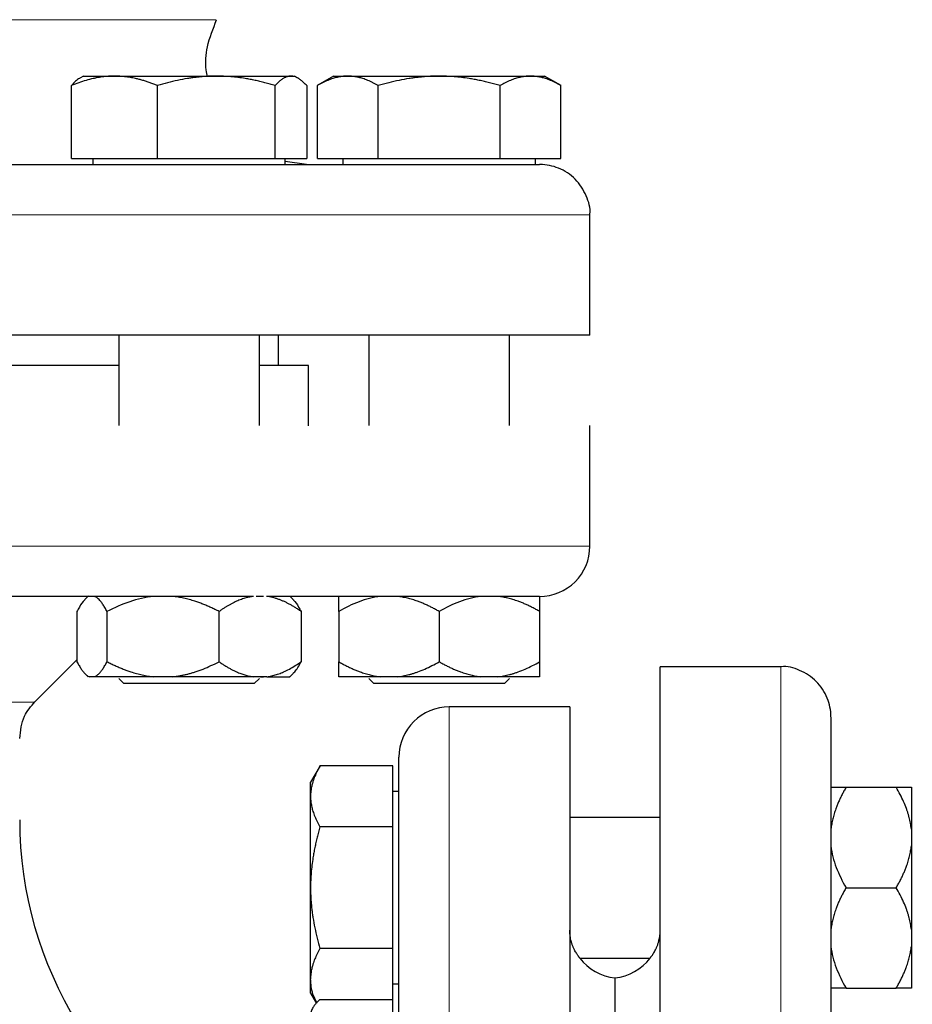
# Model space of a CAD drawing. Units: millimetres. Extents: x 0 to 420, y 0 to 297.
# Drawn here: x 99 to 105, y 212 to 219 of the extents above; entities that cross this region are included whole.
import ezdxf

# ---------------------------------------------------------------- set-up
doc = ezdxf.new("R2010")
doc.units = ezdxf.units.MM
doc.styles.add('SLDTEXTSTYLE0', font='TXT', dxfattribs={"width": 0.605})
doc.dimstyles.new('SLDDIMSTYLE0', dxfattribs={"dimtxt": 3.5, "dimasz": 3.5, "dimexe": 0, "dimexo": 0.0625, "dimgap": 0.875, "dimtad": 1, "dimlfac": 15, "dimrnd": 1e-09, "dimzin": 12, "dimdsep": 46, "dimtxsty": 'SLDTEXTSTYLE0', "dimsah": 1, "dimcen": 0.09, "dimadec": 0, "dimazin": 3, "dimtfac": 1, "dimtdec": 3, "dimtofl": 0, "dimtmove": 0, "dimatfit": 3, "dimfxl": 0, "dimfrac": 2, "dimtolj": 1, "dimtzin": 12, "dimarcsym": 0})

# ---------------------------------------------------------------- blocks, each defined once
blk = doc.blocks.new('_D_5')
at = {"color": 7, "linetype": 'Continuous', "lineweight": 0}
for p, q in [((90.7405, 274.3598), (63.0435, 274.3598)), ((64.0435, 274.3598), (64.0435, 180.4264)), ((120.5705, 180.4264), (63.0435, 180.4264))]:
    blk.add_line(p, q, dxfattribs=at)
at = {"color": 7, "linetype": 'Continuous', "lineweight": 18}
for points in [[(64.0435, 274.3598), (63.505, 270.8598), (64.5819, 270.8598)], [(64.0435, 180.4264), (64.5819, 183.9264), (63.505, 183.9264)]]:
    blk.add_solid(points, dxfattribs=at)
at = {"color": 7, "linetype": 'Continuous', "lineweight": 18, "insert": (59.5317, 222.0459), "char_height": 3.5, "attachment_point": 1, "rotation": 90, "style": 'SLDTEXTSTYLE0'}
blk.add_mtext('1409', dxfattribs=at)
blk = doc.blocks.new('_D_6')
at = {"color": 7, "linetype": 'Continuous', "lineweight": 0}
for p, q in [((79.5458, 237.9134), (79.5458, 151.8665)), ((183.0125, 185.6598), (183.0125, 151.8665)), ((79.5458, 152.8665), (183.0125, 152.8665))]:
    blk.add_line(p, q, dxfattribs=at)
at = {"color": 7, "linetype": 'Continuous', "lineweight": 18}
for points in [[(79.5458, 152.8665), (83.0458, 152.3281), (83.0458, 153.405)], [(183.0125, 152.8665), (179.5125, 153.405), (179.5125, 152.3281)]]:
    blk.add_solid(points, dxfattribs=at)
at = {"color": 7, "linetype": 'Continuous', "lineweight": 18, "insert": (125.9319, 157.3783), "char_height": 3.5, "attachment_point": 1, "style": 'SLDTEXTSTYLE0'}
blk.add_mtext('1552', dxfattribs=at)

msp = doc.modelspace()

# ---------------------------------------------------------------- linework, layer by layer
at = {"color": 8, "linetype": 'Continuous', "lineweight": 18}
for p, q in [((100.20017, 218.58675), (91.82479, 218.58675)), ((102.67921, 217.29311), (89.34575, 217.29311)), ((102.67921, 215.09311), (89.34575, 215.09311)), ((103.94581, 214.29311), (103.94581, 200.95977)), ((98.99344, 214.05746), (92.63152, 214.05746)), ((101.74581, 214.02644), (101.74581, 201.22644))]:
    msp.add_line(p, q, dxfattribs=at)
at = {"color": 7, "linetype": 'Continuous', "lineweight": 25}
for p, q in [((99.31942, 218.21311), (99.29437, 218.19864)), ((99.31942, 218.21311), (99.52444, 218.21311)), ((99.52444, 218.21311), (100.20059, 218.21311)), ((100.20059, 218.21311), (100.69557, 218.21311)), ((100.69557, 218.21311), (100.71942, 218.21311)), ((100.74447, 218.19864), (100.71942, 218.21311)), ((100.97915, 218.21311), (100.87036, 218.1503)), ((100.97915, 218.21311), (101.07293, 218.21311)), ((101.07293, 218.21311), (101.67915, 218.21311)), ((101.67915, 218.21311), (102.28536, 218.21311)), ((102.28536, 218.21311), (102.37915, 218.21311)), ((102.48794, 218.1503), (102.37915, 218.21311)), ((99.23867, 217.66644), (99.23867, 218.15058)), ((99.81022, 217.66644), (99.81022, 218.15058)), ((100.59097, 217.66644), (100.59097, 218.15058)), ((100.80017, 218.15058), (100.80017, 217.66644)), ((100.87086, 217.66644), (100.87086, 218.15058)), ((101.275, 217.66644), (101.275, 218.15058)), ((102.08329, 217.66644), (102.08329, 218.15058)), ((102.48744, 217.66644), (102.48744, 218.15058)), ((99.23867, 217.66644), (99.81022, 217.66644)), ((99.38108, 217.66644), (99.38108, 217.62611)), ((99.81022, 217.66644), (100.59097, 217.66644)), ((100.59097, 217.66644), (100.80017, 217.66644)), ((100.65775, 217.62611), (100.65775, 217.66644)), ((100.79868, 217.62644), (100.65775, 217.6466)), ((100.87086, 217.66644), (101.275, 217.66644)), ((101.04081, 217.66644), (101.04081, 217.62611)), ((101.275, 217.66644), (102.08329, 217.66644)), ((102.08329, 217.66644), (102.48744, 217.66644)), ((102.31748, 217.62611), (102.31748, 217.66644)), ((102.67921, 216.49311), (102.67921, 217.29311)), ((102.67921, 216.49311), (89.34575, 216.49311)), ((99.55275, 216.49311), (99.55275, 215.89311)), ((100.48608, 215.89311), (100.48608, 216.49311)), ((100.61255, 216.29311), (100.61255, 216.49311)), ((101.21248, 216.49311), (101.21248, 215.89311)), ((102.14581, 215.89311), (102.14581, 216.49311)), ((100.81248, 215.89277), (100.81248, 216.29344)), ((102.67921, 215.09311), (102.67921, 215.89344)), ((99.35275, 214.76291), (99.32859, 214.73875)), ((100.71024, 214.73875), (100.68782, 214.76117)), ((100.71122, 214.73777), (100.71024, 214.73875)), ((99.27585, 214.65977), (99.27585, 214.32644)), ((99.47509, 214.65977), (99.47509, 214.32644)), ((100.21866, 214.32644), (100.21866, 214.65977)), ((100.76299, 214.65977), (100.76299, 214.32644)), ((101.01248, 214.65977), (101.01248, 214.32644)), ((101.67915, 214.65977), (101.67915, 214.32644)), ((102.34581, 214.65977), (102.34581, 214.32644)), ((98.99344, 214.05746), (99.27585, 214.33987)), ((103.94581, 214.29311), (103.14548, 214.29311)), ((99.32756, 214.24849), (99.35012, 214.22594)), ((99.39222, 214.22644), (99.35872, 214.22644)), ((99.90938, 214.22644), (99.78436, 214.22644)), ((100.44506, 214.22644), (99.90938, 214.22644)), ((100.53658, 214.22644), (100.44506, 214.22644)), ((100.49304, 214.22644), (100.51325, 214.22644)), ((100.68872, 214.22594), (100.71127, 214.24849)), ((100.71127, 214.24849), (100.71128, 214.2485)), ((101.40186, 214.22644), (101.28977, 214.22644)), ((102.06852, 214.22644), (101.95643, 214.22644)), ((99.55275, 214.21427), (99.58608, 214.18094)), ((100.45275, 214.18094), (99.713, 214.18094)), ((100.45275, 214.18094), (100.48608, 214.21427)), ((101.21248, 214.21427), (101.24581, 214.18094)), ((102.11248, 214.18094), (101.67915, 214.18094)), ((102.11248, 214.18094), (102.14581, 214.21427)), ((102.54581, 214.02644), (101.74581, 214.02644)), ((102.54581, 214.02644), (102.54581, 207.62644)), ((100.88862, 213.63523), (100.82581, 213.52644)), ((101.37248, 213.63473), (100.88833, 213.63473)), ((101.37248, 213.23058), (101.37248, 213.63473)), ((100.82581, 213.43266), (100.82581, 213.52644)), ((101.41281, 213.46477), (101.37248, 213.46477)), ((104.37915, 213.49311), (104.71248, 213.49311)), ((100.82581, 212.82644), (100.82581, 213.43266)), ((103.14581, 213.29311), (102.54581, 213.29311)), ((101.37248, 213.23058), (100.88833, 213.23058)), ((101.37248, 212.42229), (101.37248, 213.23058)), ((104.81248, 213.21582), (104.81248, 213.10373)), ((100.82581, 212.22022), (100.82581, 212.82644)), ((104.37915, 212.82644), (104.71248, 212.82644)), ((104.81248, 212.54915), (104.81248, 212.43706)), ((101.37248, 212.42229), (100.88833, 212.42229)), ((101.37248, 212.08414), (101.37248, 212.42229)), ((102.61248, 212.35977), (103.07915, 212.35977)), ((100.82581, 212.12644), (100.82581, 212.22022)), ((101.37248, 212.18811), (101.41281, 212.18811)), ((104.37915, 212.15977), (104.71248, 212.15977)), ((100.82581, 212.12644), (100.86537, 212.05792)), ((100.88833, 212.08414), (101.37248, 212.08414)), ((101.37248, 211.87494), (101.37248, 212.08414))]:
    msp.add_line(p, q, dxfattribs=at)
at = {"color": 7, "linetype": 'Continuous', "lineweight": 25, "flags": 128}
msp.add_lwpolyline([(102.84581, 212.22811), (102.84581, 212.21639), (102.84581, 212.18127), (102.84581, 212.12295), (102.84581, 212.04171), (102.84581, 211.93797), (102.84581, 211.81227), (102.84581, 211.77006)], dxfattribs=at)
at = {"color": 7, "linetype": 'Continuous', "lineweight": 25}
for centre, radius, start, end in [((102.34588, 215.09311), 0.33333, 269.988541, 0), ((101.74581, 213.69311), 0.33333, 90, 180.000033), ((101.46248, 213.27644), 8.73333, 180, 264.793612), ((101.46248, 213.27644), 2.56667, 180, 243.375146), ((102.87915, 212.55977), 0.33333, 216.869898, 264.260839), ((102.81248, 212.55977), 0.33333, 275.73917, 323.130102)]:
    msp.add_arc(centre, radius, start, end, dxfattribs=at)
for points, knots in [([(100.14155, 218.20819), (100.13841, 218.22336), (100.12486, 218.28871), (100.13635, 218.42152), (100.1791, 218.52777), (100.20271, 218.58643)], [0, 0, 0, 0, 0.1192037, 0.5137838, 1, 1, 1, 1]), ([(99.52444, 218.21311), (99.51774, 218.21304), (99.50437, 218.21292), (99.48436, 218.2119), (99.4644, 218.21028), (99.44441, 218.20799), (99.42434, 218.20505), (99.40414, 218.20145), (99.37469, 218.19532), (99.33587, 218.18527), (99.28741, 218.16975), (99.2551, 218.15704), (99.23867, 218.15058)], [0, 0, 0, 0, 0.0693406, 0.1383187, 0.2071901, 0.2762074, 0.3456169, 0.4156572, 0.4865574, 0.6532667, 0.8237717, 1, 1, 1, 1]), ([(99.81022, 218.15058), (99.80194, 218.1539), (99.78553, 218.16048), (99.76098, 218.16945), (99.73672, 218.17765), (99.71268, 218.18501), (99.68879, 218.19156), (99.66111, 218.1982), (99.62973, 218.20442), (99.59459, 218.20941), (99.55953, 218.21254), (99.53616, 218.21292), (99.52444, 218.21311)], [0, 0, 0, 0, 0.0889856, 0.1763264, 0.262231, 0.3469298, 0.4306753, 0.5137409, 0.6371591, 0.7584774, 0.8789763, 1, 1, 1, 1]), ([(100.20059, 218.21311), (100.19143, 218.21304), (100.17315, 218.21292), (100.14579, 218.2119), (100.1185, 218.21028), (100.0912, 218.20799), (100.0638, 218.20505), (100.03624, 218.20145), (99.99603, 218.19532), (99.94296, 218.18527), (99.87678, 218.16975), (99.83265, 218.15704), (99.81022, 218.15058)], [0, 0, 0, 0, 0.0693406, 0.1383187, 0.2071901, 0.2762074, 0.3456169, 0.4156572, 0.4865574, 0.6532667, 0.8237717, 1, 1, 1, 1]), ([(100.59097, 218.15058), (100.57965, 218.1539), (100.55724, 218.16048), (100.52369, 218.16945), (100.49054, 218.17765), (100.4577, 218.18501), (100.42507, 218.19156), (100.38727, 218.1982), (100.34436, 218.20442), (100.29634, 218.20941), (100.24848, 218.21254), (100.21658, 218.21292), (100.20059, 218.21311)], [0, 0, 0, 0, 0.0889856, 0.1763264, 0.262231, 0.3469298, 0.4306753, 0.5137409, 0.6371591, 0.7584774, 0.8789763, 1, 1, 1, 1]), ([(100.69557, 218.21311), (100.69311, 218.21304), (100.68821, 218.21292), (100.68085, 218.2119), (100.67352, 218.21028), (100.66621, 218.20799), (100.65888, 218.20505), (100.65152, 218.20145), (100.64076, 218.19532), (100.62651, 218.18527), (100.60879, 218.16975), (100.59697, 218.15704), (100.59097, 218.15058)], [0, 0, 0, 0, 0.0693329, 0.1383039, 0.2071691, 0.2761808, 0.3455853, 0.4156213, 0.4865176, 0.6532432, 0.8237614, 1, 1, 1, 1]), ([(100.80017, 218.15058), (100.79713, 218.1539), (100.79113, 218.16048), (100.78213, 218.16946), (100.77324, 218.17765), (100.76444, 218.18501), (100.7557, 218.19156), (100.74893, 218.19601), (100.741, 218.20071), (100.73191, 218.20535), (100.71974, 218.20981), (100.70766, 218.2126), (100.6996, 218.21294), (100.69557, 218.21311)], [0, 0, 0, 0, 0.0889875, 0.1763313, 0.2622399, 0.3469438, 0.4306954, 0.5137682, 0.5411724, 0.6574659, 0.7719675, 0.8857664, 1, 1, 1, 1]), ([(101.07293, 218.21311), (101.06819, 218.21304), (101.05874, 218.21292), (101.0446, 218.2119), (101.03049, 218.21028), (101.01636, 218.20799), (101.00217, 218.20505), (100.98788, 218.20145), (100.96704, 218.19532), (100.9396, 218.18527), (100.90533, 218.16975), (100.88247, 218.15704), (100.87086, 218.15058)], [0, 0, 0, 0, 0.0693329, 0.1383039, 0.2071691, 0.2761808, 0.3455853, 0.4156213, 0.4865176, 0.6532432, 0.8237614, 1, 1, 1, 1]), ([(101.275, 218.15058), (101.26915, 218.1539), (101.25755, 218.16048), (101.24019, 218.16946), (101.22304, 218.17765), (101.20603, 218.18501), (101.18914, 218.19156), (101.16956, 218.1982), (101.14738, 218.20442), (101.12255, 218.20941), (101.09775, 218.21254), (101.08121, 218.21292), (101.07293, 218.21311)], [0, 0, 0, 0, 0.0889878, 0.1763318, 0.2622406, 0.3469448, 0.4306967, 0.5137698, 0.6371848, 0.7584974, 0.8789878, 1, 1, 1, 1]), ([(101.67915, 218.21311), (101.66966, 218.21304), (101.65074, 218.21292), (101.62242, 218.2119), (101.59417, 218.21028), (101.56591, 218.20799), (101.53754, 218.20505), (101.509, 218.20145), (101.46737, 218.19532), (101.41244, 218.18527), (101.34392, 218.16975), (101.29823, 218.15704), (101.275, 218.15058)], [0, 0, 0, 0, 0.0693406, 0.1383187, 0.2071901, 0.2762074, 0.3456169, 0.4156572, 0.4865574, 0.6532667, 0.8237717, 1, 1, 1, 1]), ([(102.08329, 218.15058), (102.07158, 218.1539), (102.04838, 218.16048), (102.01365, 218.16945), (101.97933, 218.17765), (101.94533, 218.18501), (101.91155, 218.19156), (101.87241, 218.1982), (101.828, 218.20442), (101.77829, 218.20941), (101.72874, 218.21254), (101.6957, 218.21292), (101.67915, 218.21311)], [0, 0, 0, 0, 0.0889856, 0.1763264, 0.262231, 0.3469298, 0.4306753, 0.5137409, 0.6371591, 0.7584774, 0.8789763, 1, 1, 1, 1]), ([(102.28536, 218.21311), (102.28062, 218.21304), (102.27115, 218.21292), (102.25697, 218.2119), (102.24283, 218.21028), (102.22869, 218.20799), (102.21453, 218.20505), (102.20027, 218.20145), (102.17947, 218.19532), (102.15198, 218.18527), (102.11774, 218.16975), (102.0949, 218.15704), (102.08329, 218.15058)], [0, 0, 0, 0, 0.0693406, 0.1383187, 0.2071901, 0.2762074, 0.3456169, 0.4156572, 0.4865574, 0.6532667, 0.8237717, 1, 1, 1, 1]), ([(102.48744, 218.15058), (102.48158, 218.1539), (102.46998, 218.16048), (102.4526, 218.16945), (102.43544, 218.17765), (102.41844, 218.18501), (102.40155, 218.19156), (102.382, 218.1982), (102.35976, 218.20442), (102.33488, 218.20941), (102.31013, 218.21254), (102.29363, 218.21292), (102.28536, 218.21311)], [0, 0, 0, 0, 0.0889856, 0.1763264, 0.262231, 0.3469298, 0.4306753, 0.5137409, 0.6371591, 0.7584774, 0.8789763, 1, 1, 1, 1]), ([(99.29472, 218.19804), (99.29376, 218.19775), (99.27468, 218.1921), (99.25621, 218.17081), (99.23867, 218.15058)], [0, 0, 0, 0, 0.0500715, 1, 1, 1, 1]), ([(89.67908, 217.62644), (89.67908, 217.62644), (90.34253, 217.62644), (92.70582, 217.62644), (94.30961, 217.62644), (97.6592, 217.62644), (99.26887, 217.62644), (101.65311, 217.62644), (102.33078, 217.62644), (102.34563, 217.62644)], [0, 0, 0, 0, 0.25, 0.25, 0.5, 0.5, 0.75, 0.75, 1, 1, 1, 1]), ([(102.67833, 217.29149), (102.67863, 217.29338), (102.68532, 217.33584), (102.6585, 217.4244), (102.58883, 217.53516), (102.47674, 217.60874), (102.38963, 217.62627), (102.34723, 217.62643), (102.34588, 217.62644)], [0, 0, 0, 0, 0.0109761, 0.2468931, 0.5016121, 0.7563311, 0.9922481, 1, 1, 1, 1]), ([(99.55275, 216.29311), (99.48588, 216.29311), (99.27816, 216.29311), (98.86279, 216.29311), (98.32026, 216.29311), (97.73106, 216.29311), (97.11539, 216.29311), (96.68966, 216.29311), (96.47915, 216.29311)], [0, 0, 0, 0, 0.0870682, 0.2704571, 0.453846, 0.6372349, 0.8206238, 1, 1, 1, 1]), ([(100.81248, 216.29311), (100.80371, 216.29311), (100.78616, 216.29311), (100.67185, 216.29311), (100.54158, 216.29311), (100.48608, 216.29311)], [0, 0, 0, 0, 0.3646769, 0.7293538, 1, 1, 1, 1]), ([(100.44234, 214.75977), (100.42627, 214.75977), (100.39413, 214.75977), (100.34533, 214.75977), (100.29611, 214.75977), (100.24643, 214.75977), (100.19631, 214.75977), (100.14574, 214.75977), (100.09472, 214.75977), (100.04326, 214.75977), (99.99134, 214.75977), (99.93898, 214.75977), (99.88617, 214.75977), (99.83292, 214.75977), (99.77921, 214.75977), (99.72506, 214.75977), (99.67046, 214.75977), (99.61541, 214.75977), (99.55992, 214.75977), (99.43886, 214.75977), (99.24925, 214.75977), (98.98608, 214.75977), (98.71611, 214.75977), (98.43978, 214.75977), (98.15798, 214.75977), (97.8715, 214.75977), (97.58077, 214.75977), (97.34514, 214.75977), (97.16707, 214.75977), (97.04799, 214.75977), (96.92866, 214.75977), (96.80908, 214.75977), (96.68926, 214.75977), (96.56918, 214.75977), (96.44886, 214.75977), (96.32829, 214.75977), (96.20747, 214.75977), (96.12683, 214.75977), (96.08648, 214.75977)], [0, 0, 0, 0, 0.0139244, 0.0278364, 0.0417375, 0.0556293, 0.0695133, 0.0833912, 0.0972644, 0.1111345, 0.1250032, 0.1388719, 0.1527423, 0.1666158, 0.1804941, 0.1943788, 0.2082713, 0.2221733, 0.2360863, 0.2500119, 0.3125764, 0.375001, 0.4374285, 0.5000013, 0.5625658, 0.6249904, 0.6874179, 0.7499907, 0.7750453, 0.8000638, 0.825055, 0.8500283, 0.8749926, 0.8999571, 0.924931, 0.9499234, 0.9749434, 1, 1, 1, 1]), ([(99.47509, 214.65977), (99.47266, 214.66439), (99.46785, 214.67353), (99.46063, 214.68628), (99.45348, 214.69812), (99.44638, 214.70898), (99.43933, 214.71889), (99.4313, 214.72914), (99.42228, 214.7392), (99.41225, 214.7483), (99.40224, 214.7554), (99.39555, 214.75832), (99.39222, 214.75977)], [0, 0, 0, 0, 0.0930533, 0.1840344, 0.2731085, 0.3604578, 0.4462819, 0.5307985, 0.6511935, 0.7689029, 0.8848434, 1, 1, 1, 1]), ([(99.78436, 214.75977), (99.72979, 214.75431), (99.67705, 214.74196), (99.57419, 214.70735), (99.5239, 214.68504), (99.47509, 214.65977)], [0, 0, 0, 0, 0.5, 0.5, 1, 1, 1, 1]), ([(100.21866, 214.65977), (100.20959, 214.66439), (100.19165, 214.67353), (100.16467, 214.68628), (100.13796, 214.69812), (100.11148, 214.70898), (100.08517, 214.71889), (100.05518, 214.72914), (100.0215, 214.7392), (99.98406, 214.7483), (99.94676, 214.7554), (99.92181, 214.75832), (99.90938, 214.75977)], [0, 0, 0, 0, 0.0930533, 0.1840344, 0.2731085, 0.3604578, 0.4462819, 0.5307985, 0.6511935, 0.7689029, 0.8848434, 1, 1, 1, 1]), ([(100.44718, 214.75991), (100.44176, 214.75911), (100.43095, 214.75753), (100.41477, 214.75424), (100.39864, 214.75029), (100.38256, 214.74561), (100.36649, 214.74022), (100.35041, 214.73413), (100.3343, 214.72732), (100.31813, 214.7198), (100.30188, 214.71157), (100.28552, 214.70263), (100.26903, 214.69298), (100.25238, 214.68261), (100.23554, 214.67156), (100.22432, 214.66373), (100.21866, 214.65977)], [0, 0, 0, 0, 0.0679782, 0.1357861, 0.2036181, 0.2716636, 0.3401058, 0.4091205, 0.4788754, 0.5495292, 0.6212309, 0.6941201, 0.7683265, 0.8439699, 0.9211606, 1, 1, 1, 1]), ([(100.51465, 214.75977), (100.50787, 214.75977), (100.49418, 214.75977), (100.47524, 214.75977), (100.46568, 214.75977)], [0, 0, 0, 0, 0.4947711, 1, 1, 1, 1]), ([(100.76299, 214.65977), (100.75638, 214.66437), (100.74332, 214.67346), (100.72368, 214.68615), (100.70429, 214.69791), (100.68511, 214.70869), (100.66611, 214.71851), (100.64724, 214.72735), (100.62849, 214.73523), (100.60979, 214.74214), (100.5911, 214.74809), (100.57237, 214.75304), (100.55354, 214.7571), (100.54088, 214.75898), (100.53454, 214.75992)], [0, 0, 0, 0, 0.0917891, 0.1813614, 0.2688813, 0.3545304, 0.4385083, 0.5210327, 0.6023391, 0.6826809, 0.7623275, 0.8415634, 0.9206853, 1, 1, 1, 1]), ([(102.34518, 214.75977), (102.34487, 214.75977), (102.34424, 214.75977), (102.34241, 214.75977), (102.33992, 214.75977), (102.3367, 214.75977), (102.33278, 214.75977), (102.32814, 214.75977), (102.3228, 214.75977), (102.31674, 214.75977), (102.30998, 214.75977), (102.3025, 214.75977), (102.29432, 214.75977), (102.28542, 214.75977), (102.27582, 214.75977), (102.2655, 214.75977), (102.25448, 214.75977), (102.24274, 214.75977), (102.2303, 214.75977), (102.20183, 214.75977), (102.15172, 214.75977), (102.0701, 214.75977), (101.97462, 214.75977), (101.86546, 214.75977), (101.74305, 214.75977), (101.60765, 214.75977), (101.45945, 214.75977), (101.33084, 214.75977), (101.22928, 214.75977), (101.1597, 214.75977), (101.08832, 214.75977), (101.01513, 214.75977), (100.94015, 214.75977), (100.86336, 214.75977), (100.78478, 214.75977), (100.70437, 214.75977), (100.62227, 214.75977), (100.56609, 214.75977), (100.53798, 214.75977)], [0, 0, 0, 0, 0.0139245, 0.0278365, 0.0417377, 0.0556295, 0.0695135, 0.0833913, 0.0972645, 0.1111346, 0.1250032, 0.1388719, 0.1527422, 0.1666157, 0.180494, 0.1943786, 0.2082712, 0.2221732, 0.2360863, 0.2500119, 0.3125766, 0.3750011, 0.4374283, 0.5000013, 0.5625659, 0.6249904, 0.6874177, 0.7499906, 0.7750454, 0.8000639, 0.8250552, 0.8500283, 0.8749926, 0.899957, 0.9249308, 0.9499232, 0.9749432, 1, 1, 1, 1]), ([(101.28977, 214.75977), (101.24084, 214.75431), (101.19356, 214.74196), (101.10133, 214.70735), (101.05624, 214.68504), (101.01248, 214.65977)], [0, 0, 0, 0, 0.5, 0.5, 1, 1, 1, 1]), ([(101.01248, 214.65977), (101.01248, 214.66439), (101.01248, 214.67353), (101.01249, 214.68628), (101.01249, 214.69812), (101.0125, 214.70898), (101.0125, 214.71889), (101.01249, 214.72914), (101.0125, 214.7392), (101.01251, 214.7483), (101.01249, 214.7554), (101.01248, 214.75832), (101.01248, 214.75977)], [0, 0, 0, 0, 0.0930533, 0.1840344, 0.2731085, 0.3604578, 0.4462819, 0.5307985, 0.6511935, 0.7689029, 0.8848434, 1, 1, 1, 1]), ([(101.67915, 214.65977), (101.67102, 214.66439), (101.65494, 214.67353), (101.63074, 214.68628), (101.6068, 214.69812), (101.58306, 214.70898), (101.55947, 214.71889), (101.53258, 214.72914), (101.50239, 214.7392), (101.46882, 214.7483), (101.43538, 214.7554), (101.41301, 214.75832), (101.40186, 214.75977)], [0, 0, 0, 0, 0.09305333, 0.18403443, 0.2731085, 0.36045776, 0.44628195, 0.53079846, 0.65119347, 0.7689029, 0.88484336, 1, 1, 1, 1]), ([(101.95643, 214.75977), (101.90751, 214.75431), (101.86022, 214.74196), (101.768, 214.70735), (101.72291, 214.68504), (101.67915, 214.65977)], [0, 0, 0, 0, 0.5, 0.5, 1, 1, 1, 1]), ([(102.34581, 214.65977), (102.33768, 214.66439), (102.3216, 214.67353), (102.2974, 214.68628), (102.27345, 214.69812), (102.24971, 214.70898), (102.22612, 214.71889), (102.19924, 214.72914), (102.16903, 214.7392), (102.13545, 214.7483), (102.10203, 214.7554), (102.07967, 214.75832), (102.06852, 214.75977)], [0, 0, 0, 0, 0.09305333, 0.18403442, 0.2731085, 0.36045776, 0.44628195, 0.53079846, 0.65119347, 0.7689029, 0.88484336, 1, 1, 1, 1]), ([(102.34581, 214.75952), (102.34581, 214.75389), (102.34581, 214.74149), (102.34581, 214.707), (102.34581, 214.68485), (102.34581, 214.65977)], [0, 0, 0, 0, 0.5, 0.5, 1, 1, 1, 1]), ([(99.32922, 214.73812), (99.32786, 214.73717), (99.31497, 214.72811), (99.2972, 214.69886), (99.28124, 214.66965), (99.27585, 214.65977)], [0, 0, 0, 0, 0.0726184, 0.6864549, 1, 1, 1, 1]), ([(100.70961, 214.73812), (100.71098, 214.73717), (100.72386, 214.72811), (100.74163, 214.69886), (100.75759, 214.66965), (100.76299, 214.65977)], [0, 0, 0, 0, 0.07261837, 0.68645487, 1, 1, 1, 1]), ([(99.27585, 214.32644), (99.27826, 214.32186), (99.28303, 214.31279), (99.29021, 214.30013), (99.29731, 214.28838), (99.30435, 214.27758), (99.31134, 214.26771), (99.31781, 214.25942), (99.32378, 214.25248), (99.33068, 214.24519), (99.33905, 214.23768), (99.34888, 214.23073), (99.35545, 214.22786), (99.35872, 214.22644)], [0, 0, 0, 0, 0.0922914, 0.1825431, 0.270916, 0.3575874, 0.4427517, 0.5266202, 0.5919502, 0.6566379, 0.7727883, 0.8869269, 1, 1, 1, 1]), ([(99.39222, 214.22644), (99.39414, 214.22723), (99.39799, 214.2288), (99.40376, 214.23207), (99.40952, 214.236), (99.41529, 214.24066), (99.42107, 214.24603), (99.42687, 214.25212), (99.43544, 214.26207), (99.44682, 214.27746), (99.46097, 214.29997), (99.47031, 214.3175), (99.47509, 214.32644)], [0, 0, 0, 0, 0.0664348, 0.1329842, 0.1998442, 0.267205, 0.3352498, 0.4041535, 0.4740819, 0.6428892, 0.8177016, 1, 1, 1, 1]), ([(99.47509, 214.32644), (99.48408, 214.32186), (99.50187, 214.31279), (99.52864, 214.30013), (99.55513, 214.28838), (99.5814, 214.27758), (99.60749, 214.26771), (99.63745, 214.25743), (99.67128, 214.24727), (99.70905, 214.23805), (99.74666, 214.23085), (99.77182, 214.22791), (99.78436, 214.22644)], [0, 0, 0, 0, 0.09229184, 0.18254394, 0.27091724, 0.35758909, 0.44275378, 0.52662271, 0.64812518, 0.76688469, 0.88383976, 1, 1, 1, 1]), ([(99.90938, 214.22644), (99.91656, 214.22723), (99.93092, 214.2288), (99.95241, 214.23207), (99.97388, 214.236), (99.99539, 214.24066), (100.01697, 214.24603), (100.03866, 214.25212), (100.07066, 214.26207), (100.11308, 214.27746), (100.16593, 214.29997), (100.20084, 214.3175), (100.21866, 214.32644)], [0, 0, 0, 0, 0.0664348, 0.1329842, 0.1998442, 0.267205, 0.3352498, 0.4041535, 0.4740819, 0.6428892, 0.8177016, 1, 1, 1, 1]), ([(100.21866, 214.32644), (100.22524, 214.32186), (100.23826, 214.31279), (100.25785, 214.30013), (100.27724, 214.28838), (100.29647, 214.27758), (100.31557, 214.26771), (100.3375, 214.25743), (100.36226, 214.24727), (100.3899, 214.23805), (100.41745, 214.23085), (100.43588, 214.22791), (100.44506, 214.22644)], [0, 0, 0, 0, 0.0922918, 0.1825439, 0.2709172, 0.3575891, 0.4427538, 0.5266227, 0.6481252, 0.7668847, 0.8838398, 1, 1, 1, 1]), ([(100.53658, 214.22644), (100.54184, 214.22723), (100.55235, 214.2288), (100.56806, 214.23207), (100.58378, 214.236), (100.59952, 214.24066), (100.61532, 214.24603), (100.6312, 214.25212), (100.65464, 214.26207), (100.68568, 214.27746), (100.72438, 214.29997), (100.74994, 214.3175), (100.76299, 214.32644)], [0, 0, 0, 0, 0.0664348, 0.1329842, 0.1998442, 0.267205, 0.3352498, 0.4041535, 0.4740819, 0.6428892, 0.8177016, 1, 1, 1, 1]), ([(100.70961, 214.25015), (100.71326, 214.25282), (100.73197, 214.26652), (100.74915, 214.29971), (100.76299, 214.32644)], [0, 0, 0, 0, 0.1949255, 1, 1, 1, 1]), ([(101.01248, 214.32644), (101.02054, 214.32186), (101.03649, 214.31279), (101.0605, 214.30013), (101.08425, 214.28838), (101.1078, 214.27758), (101.1312, 214.26771), (101.15805, 214.25743), (101.18839, 214.24727), (101.22226, 214.23805), (101.25597, 214.23085), (101.27853, 214.22791), (101.28977, 214.22644)], [0, 0, 0, 0, 0.0922918, 0.1825439, 0.2709172, 0.3575891, 0.4427538, 0.5266227, 0.6481252, 0.7668847, 0.8838398, 1, 1, 1, 1]), ([(101.01248, 214.22644), (101.01248, 214.22723), (101.01248, 214.2288), (101.0125, 214.23207), (101.0125, 214.236), (101.01251, 214.24066), (101.0125, 214.24603), (101.0125, 214.25212), (101.01249, 214.26207), (101.0125, 214.27746), (101.01249, 214.29997), (101.01248, 214.3175), (101.01248, 214.32644)], [0, 0, 0, 0, 0.06643481, 0.13298416, 0.19984416, 0.26720503, 0.33524984, 0.40415348, 0.47408186, 0.64288918, 0.81770161, 1, 1, 1, 1]), ([(101.40186, 214.22644), (101.40829, 214.22723), (101.42117, 214.2288), (101.44044, 214.23207), (101.4597, 214.236), (101.47898, 214.24066), (101.49833, 214.24603), (101.51777, 214.25212), (101.54646, 214.26207), (101.58449, 214.27746), (101.63188, 214.29997), (101.66317, 214.3175), (101.67915, 214.32644)], [0, 0, 0, 0, 0.0664348, 0.1329842, 0.1998442, 0.267205, 0.3352498, 0.4041535, 0.4740819, 0.6428892, 0.8177016, 1, 1, 1, 1]), ([(101.67915, 214.32644), (101.68721, 214.32186), (101.70316, 214.31279), (101.72716, 214.30013), (101.7509, 214.28838), (101.77445, 214.27758), (101.79785, 214.26771), (101.8247, 214.25743), (101.85503, 214.24727), (101.88889, 214.23805), (101.92262, 214.23085), (101.94519, 214.22791), (101.95643, 214.22644)], [0, 0, 0, 0, 0.0922918, 0.1825439, 0.2709172, 0.3575891, 0.4427538, 0.5266227, 0.6481252, 0.7668847, 0.8838398, 1, 1, 1, 1]), ([(102.06852, 214.22644), (102.07496, 214.22723), (102.08783, 214.2288), (102.10709, 214.23207), (102.12634, 214.236), (102.14562, 214.24066), (102.16497, 214.24603), (102.18442, 214.25212), (102.21312, 214.26207), (102.25114, 214.27746), (102.29853, 214.29997), (102.32983, 214.3175), (102.34581, 214.32644)], [0, 0, 0, 0, 0.0664348, 0.1329842, 0.1998442, 0.267205, 0.3352498, 0.4041535, 0.4740819, 0.6428892, 0.8177016, 1, 1, 1, 1]), ([(102.34581, 214.32644), (102.34581, 214.32186), (102.34581, 214.31279), (102.3458, 214.30013), (102.3458, 214.28838), (102.34579, 214.27758), (102.3458, 214.26771), (102.3458, 214.25743), (102.34579, 214.24727), (102.34578, 214.23805), (102.3458, 214.23085), (102.34581, 214.22791), (102.34581, 214.22644)], [0, 0, 0, 0, 0.0922918, 0.1825439, 0.2709172, 0.3575891, 0.4427538, 0.5266227, 0.6481252, 0.7668847, 0.8838398, 1, 1, 1, 1]), ([(103.14581, 200.95977), (103.14581, 200.95977), (103.14581, 201.00275), (103.14581, 201.173), (103.14581, 201.30027), (103.14581, 201.63422), (103.14581, 201.8409), (103.14581, 202.32572), (103.14581, 202.60386), (103.14581, 203.22093), (103.14581, 203.55984), (103.14581, 204.28544), (103.14581, 204.6721), (103.14581, 205.47834), (103.14581, 205.89789), (103.14581, 206.75379), (103.14581, 207.19011), (103.14581, 208.06277), (103.14581, 208.49909), (103.14581, 209.35499), (103.14581, 209.77454), (103.14581, 210.58078), (103.14581, 210.96744), (103.14581, 211.69304), (103.14581, 212.03195), (103.14581, 212.64902), (103.14581, 212.92716), (103.14581, 213.41198), (103.14581, 213.61866), (103.14581, 213.95261), (103.14581, 214.07988), (103.14581, 214.25013), (103.14581, 214.29311), (103.14581, 214.29311)], [0, 0, 0, 0, 0.0625, 0.0625, 0.125, 0.125, 0.1875, 0.1875, 0.25, 0.25, 0.3125, 0.3125, 0.375, 0.375, 0.4375, 0.4375, 0.5, 0.5, 0.5625, 0.5625, 0.625, 0.625, 0.6875, 0.6875, 0.75, 0.75, 0.8125, 0.8125, 0.875, 0.875, 0.9375, 0.9375, 1, 1, 1, 1]), ([(104.27915, 213.95977), (104.27914, 213.96112), (104.27897, 214.00352), (104.26145, 214.09063), (104.18787, 214.20273), (104.07711, 214.27239), (103.98855, 214.29922), (103.94609, 214.29253), (103.9442, 214.29223)], [0, 0, 0, 0, 0.0077517, 0.2436736, 0.4983977, 0.7531219, 0.9890437, 1, 1, 1, 1]), ([(100.53658, 214.22644), (100.56472, 214.22644), (100.62099, 214.22644), (100.66945, 214.22644), (100.69179, 214.22644), (100.68737, 214.22644), (100.68656, 214.22644)], [0, 0, 0, 0, 0.3100723, 0.6201445, 0.9302168, 1, 1, 1, 1]), ([(101.28977, 214.22644), (101.21223, 214.22644), (101.14673, 214.22644), (101.05143, 214.22644), (101.02169, 214.22644), (101.01248, 214.22644)], [0, 0, 0, 0, 0.5, 0.5, 1, 1, 1, 1]), ([(102.34581, 214.22644), (102.33661, 214.22644), (102.30686, 214.22644), (102.21156, 214.22644), (102.14606, 214.22644), (102.06852, 214.22644)], [0, 0, 0, 0, 0.5, 0.5, 1, 1, 1, 1]), ([(99.713, 214.18094), (99.6729, 214.18094), (99.64078, 214.18094), (99.59736, 214.18094), (99.58608, 214.18094), (99.58608, 214.18094)], [0, 0, 0, 0, 0.5, 0.5, 1, 1, 1, 1]), ([(101.67915, 214.18094), (101.62242, 214.18094), (101.56572, 214.18094), (101.46091, 214.18094), (101.41284, 214.18094), (101.33262, 214.18094), (101.30051, 214.18094), (101.25709, 214.18094), (101.24581, 214.18094), (101.24581, 214.18094)], [0, 0, 0, 0, 0.25, 0.25, 0.5, 0.5, 0.75, 0.75, 1, 1, 1, 1]), ([(98.89585, 213.81652), (98.9013, 213.86816), (98.91102, 213.96036), (98.97085, 214.03034), (98.99717, 214.06113)], [0, 0, 0, 0, 0.56, 1, 1, 1, 1]), ([(104.27915, 213.95922), (104.27915, 213.95888), (104.27915, 213.95822), (104.27915, 213.95646), (104.27915, 213.95414), (104.27915, 213.9512), (104.27915, 213.94766), (104.27915, 213.94351), (104.27915, 213.93876), (104.27915, 213.93341), (104.27915, 213.92745), (104.27915, 213.91215), (104.27915, 213.88149), (104.27915, 213.82472), (104.27915, 213.75316), (104.27915, 213.66695), (104.27915, 213.56633), (104.27915, 213.41326), (104.27915, 213.18705), (104.27915, 212.86256), (104.27915, 212.48805), (104.27915, 212.06712), (104.27915, 211.60378), (104.27915, 211.10246), (104.27915, 210.56794), (104.27915, 210.00534), (104.27915, 209.42002), (104.27915, 208.81757), (104.27915, 208.20374), (104.27915, 207.58441), (104.27915, 206.96547), (104.27915, 206.35285), (104.27915, 205.75238), (104.27915, 205.16982), (104.27915, 204.61071), (104.27915, 204.08041), (104.27915, 203.58396), (104.27915, 203.12612), (104.27915, 202.71126), (104.27915, 202.34333), (104.27915, 202.02586), (104.27915, 201.80584), (104.27915, 201.65786), (104.27915, 201.56113), (104.27915, 201.47886), (104.27915, 201.41131), (104.27915, 201.35858), (104.27915, 201.32838), (104.27915, 201.31206), (104.27915, 201.30358), (104.27915, 201.29757), (104.27915, 201.2938), (104.27915, 201.29334), (104.27915, 201.29311)], [0, 0, 0, 0, 0.0031276, 0.0062541, 0.0093797, 0.0125047, 0.0156295, 0.0187543, 0.0218794, 0.0250052, 0.0281319, 0.0312598, 0.0468874, 0.0625167, 0.0781442, 0.0937735, 0.109401, 0.1250303, 0.1562778, 0.1875253, 0.2187728, 0.2500203, 0.2812678, 0.3125153, 0.3437627, 0.3750102, 0.4062577, 0.4375052, 0.4687527, 0.5000002, 0.5312477, 0.5624952, 0.5937427, 0.6249901, 0.6562376, 0.6874851, 0.7187326, 0.7499801, 0.7812276, 0.8124751, 0.8437226, 0.87497, 0.8905976, 0.9062269, 0.9218545, 0.9374837, 0.9531113, 0.9687405, 0.9749946, 0.9812451, 0.9874946, 0.9937454, 1, 1, 1, 1]), ([(101.41248, 202.17729), (101.41248, 202.77527), (101.41248, 203.76675), (101.41248, 206.21769), (101.41248, 207.60631), (101.41248, 210.26311), (101.41248, 211.45449), (101.41248, 213.17992), (101.41248, 213.66409), (101.41248, 213.69183)], [0, 0, 0, 0, 0.25, 0.25, 0.5, 0.5, 0.75, 0.75, 1, 1, 1, 1]), ([(100.88833, 213.63473), (100.88502, 213.62887), (100.87844, 213.61727), (100.86946, 213.59989), (100.86127, 213.58273), (100.85391, 213.56573), (100.84736, 213.54885), (100.84072, 213.52929), (100.8345, 213.50705), (100.8295, 213.48217), (100.82638, 213.45743), (100.826, 213.44093), (100.82581, 213.43266)], [0, 0, 0, 0, 0.0889856, 0.1763264, 0.262231, 0.3469298, 0.4306753, 0.5137409, 0.6371591, 0.7584774, 0.8789763, 1, 1, 1, 1]), ([(104.37915, 213.49311), (104.37452, 213.48498), (104.36539, 213.4689), (104.35264, 213.44469), (104.3408, 213.42075), (104.32994, 213.397), (104.32003, 213.37342), (104.30978, 213.34653), (104.29972, 213.31633), (104.29062, 213.28275), (104.28351, 213.24933), (104.2806, 213.22696), (104.27915, 213.21582)], [0, 0, 0, 0, 0.0930533, 0.1840344, 0.2731085, 0.3604578, 0.4462819, 0.5307985, 0.6511935, 0.7689029, 0.8848434, 1, 1, 1, 1]), ([(104.27915, 213.49311), (104.2846, 213.49311), (104.29696, 213.49311), (104.33157, 213.49311), (104.35388, 213.49311), (104.37915, 213.49311)], [0, 0, 0, 0, 0.5, 0.5, 1, 1, 1, 1]), ([(104.81248, 213.21582), (104.81169, 213.22225), (104.81012, 213.23513), (104.80685, 213.25438), (104.80291, 213.27363), (104.79826, 213.29291), (104.79289, 213.31226), (104.7868, 213.33171), (104.77685, 213.36041), (104.76146, 213.39843), (104.73895, 213.44583), (104.72142, 213.47713), (104.71248, 213.49311)], [0, 0, 0, 0, 0.0664348, 0.1329842, 0.1998442, 0.267205, 0.3352498, 0.4041535, 0.4740819, 0.6428892, 0.8177016, 1, 1, 1, 1]), ([(104.71248, 213.49311), (104.71706, 213.49311), (104.72613, 213.4931), (104.73879, 213.4931), (104.75054, 213.49309), (104.76134, 213.49309), (104.7712, 213.49309), (104.78149, 213.49309), (104.79165, 213.49308), (104.80087, 213.49307), (104.80807, 213.49309), (104.81101, 213.4931), (104.81248, 213.49311)], [0, 0, 0, 0, 0.0922918, 0.1825439, 0.2709172, 0.3575891, 0.4427538, 0.5266227, 0.6481252, 0.7668847, 0.8838398, 1, 1, 1, 1]), ([(104.81248, 213.49311), (104.81248, 213.4839), (104.81248, 213.45415), (104.81248, 213.35886), (104.81248, 213.29336), (104.81248, 213.21582)], [0, 0, 0, 0, 0.5, 0.5, 1, 1, 1, 1]), ([(100.82581, 213.43266), (100.82587, 213.42791), (100.826, 213.41845), (100.82701, 213.40426), (100.82864, 213.39012), (100.83093, 213.37599), (100.83387, 213.36182), (100.83747, 213.34757), (100.8436, 213.32677), (100.85365, 213.29928), (100.86917, 213.26503), (100.88187, 213.24219), (100.88833, 213.23058)], [0, 0, 0, 0, 0.0693406, 0.1383187, 0.2071901, 0.2762074, 0.3456169, 0.4156572, 0.4865574, 0.6532667, 0.8237717, 1, 1, 1, 1]), ([(100.88833, 213.23058), (100.88502, 213.21887), (100.87844, 213.19567), (100.86946, 213.16094), (100.86127, 213.12663), (100.85391, 213.09262), (100.84736, 213.05885), (100.84072, 213.01971), (100.8345, 212.97529), (100.8295, 212.92558), (100.82638, 212.87603), (100.826, 212.84299), (100.82581, 212.82644)], [0, 0, 0, 0, 0.0889856, 0.1763264, 0.262231, 0.3469298, 0.4306753, 0.5137409, 0.6371591, 0.7584774, 0.8789763, 1, 1, 1, 1]), ([(104.27915, 213.10373), (104.2846, 213.0548), (104.29696, 213.00752), (104.33157, 212.91529), (104.35388, 212.8702), (104.37915, 212.82644)], [0, 0, 0, 0, 0.5, 0.5, 1, 1, 1, 1]), ([(104.71248, 212.82644), (104.71706, 212.8345), (104.72613, 212.85045), (104.73879, 212.87445), (104.75054, 212.89819), (104.76134, 212.92174), (104.7712, 212.94514), (104.78149, 212.972), (104.79165, 213.00232), (104.80087, 213.03619), (104.80807, 213.06992), (104.81101, 213.09248), (104.81248, 213.10373)], [0, 0, 0, 0, 0.0922918, 0.1825439, 0.2709172, 0.3575891, 0.4427538, 0.5266227, 0.6481252, 0.7668847, 0.8838398, 1, 1, 1, 1]), ([(100.82581, 212.82644), (100.82587, 212.81696), (100.826, 212.79804), (100.82701, 212.76971), (100.82864, 212.74146), (100.83093, 212.7132), (100.83387, 212.68484), (100.83747, 212.65629), (100.8436, 212.61466), (100.85365, 212.55973), (100.86917, 212.49121), (100.88187, 212.44552), (100.88833, 212.42229)], [0, 0, 0, 0, 0.06934064, 0.13831868, 0.20719014, 0.27620737, 0.34561687, 0.41565721, 0.48655737, 0.65326675, 0.82377174, 1, 1, 1, 1]), ([(104.37915, 212.82644), (104.37452, 212.81831), (104.36539, 212.80223), (104.35264, 212.77804), (104.3408, 212.7541), (104.32994, 212.73035), (104.32003, 212.70677), (104.30978, 212.67988), (104.29972, 212.64968), (104.29062, 212.61611), (104.28351, 212.58267), (104.2806, 212.5603), (104.27915, 212.54915)], [0, 0, 0, 0, 0.0930533, 0.1840344, 0.2731085, 0.3604578, 0.4462819, 0.5307985, 0.6511935, 0.7689029, 0.8848434, 1, 1, 1, 1]), ([(104.81248, 212.54915), (104.81169, 212.55559), (104.81012, 212.56847), (104.80685, 212.58773), (104.80291, 212.60699), (104.79826, 212.62627), (104.79289, 212.64562), (104.7868, 212.66506), (104.77685, 212.69376), (104.76146, 212.73179), (104.73895, 212.77917), (104.72142, 212.81046), (104.71248, 212.82644)], [0, 0, 0, 0, 0.0664348, 0.1329842, 0.1998442, 0.267205, 0.3352498, 0.4041535, 0.4740819, 0.6428892, 0.8177016, 1, 1, 1, 1]), ([(102.57298, 212.42229), (102.57174, 212.42503), (102.56931, 212.43036), (102.56592, 212.43872), (102.56283, 212.447), (102.56005, 212.45516), (102.55757, 212.46314), (102.5554, 212.47087), (102.5528, 212.48129), (102.55006, 212.4947), (102.54765, 212.51149), (102.54612, 212.5283), (102.54591, 212.53983), (102.54581, 212.54546)], [0, 0, 0, 0, 0.0873441, 0.1701966, 0.2485627, 0.3224489, 0.3918627, 0.4568132, 0.5173115, 0.6460433, 0.7692872, 0.8872095, 1, 1, 1, 1]), ([(103.11865, 212.42229), (103.11988, 212.42501), (103.12235, 212.43041), (103.12589, 212.43909), (103.12926, 212.44813), (103.13242, 212.45758), (103.13533, 212.46741), (103.1384, 212.47934), (103.14137, 212.49358), (103.14386, 212.51034), (103.14549, 212.52759), (103.14571, 212.5396), (103.14581, 212.54556)], [0, 0, 0, 0, 0.0866493, 0.1726019, 0.2579089, 0.3426155, 0.4267595, 0.510372, 0.6360848, 0.7595608, 0.8808548, 1, 1, 1, 1]), ([(100.88833, 212.42229), (100.88502, 212.41644), (100.87844, 212.40484), (100.86946, 212.38749), (100.86127, 212.37033), (100.8539, 212.35333), (100.84736, 212.33643), (100.84072, 212.31685), (100.8345, 212.29468), (100.8295, 212.26985), (100.82638, 212.24504), (100.826, 212.22851), (100.82581, 212.22022)], [0, 0, 0, 0, 0.0889878, 0.1763318, 0.2622406, 0.3469448, 0.4306967, 0.5137698, 0.6371848, 0.7584974, 0.8789878, 1, 1, 1, 1]), ([(102.61248, 212.35977), (102.61244, 212.35982), (102.61236, 212.3599), (102.61174, 212.36061), (102.61076, 212.36178), (102.60937, 212.36349), (102.60759, 212.36575), (102.60541, 212.3686), (102.60284, 212.37207), (102.59924, 212.37705), (102.59412, 212.38446), (102.58743, 212.395), (102.58023, 212.40763), (102.5754, 212.4174), (102.57298, 212.42229)], [0, 0, 0, 0, 0.057882, 0.1171697, 0.1779029, 0.2401187, 0.3038514, 0.369133, 0.4359933, 0.50446, 0.6179577, 0.7487992, 0.8743291, 1, 1, 1, 1]), ([(103.07915, 212.35977), (103.07918, 212.35982), (103.07926, 212.35991), (103.07986, 212.36064), (103.08082, 212.36182), (103.08216, 212.36348), (103.08386, 212.36563), (103.08591, 212.36828), (103.08829, 212.37143), (103.09186, 212.3763), (103.09696, 212.3836), (103.10382, 212.39435), (103.11121, 212.40706), (103.11615, 212.41719), (103.11865, 212.42229)], [0, 0, 0, 0, 0.0596399, 0.1194121, 0.1794356, 0.239828, 0.3007039, 0.3621749, 0.4243486, 0.4873278, 0.6130921, 0.7400635, 0.8688603, 1, 1, 1, 1]), ([(104.27915, 212.43706), (104.2846, 212.38814), (104.29696, 212.34085), (104.33157, 212.24863), (104.35388, 212.20354), (104.37915, 212.15977)], [0, 0, 0, 0, 0.5, 0.5, 1, 1, 1, 1]), ([(104.71248, 212.15977), (104.71706, 212.16784), (104.72613, 212.18379), (104.73879, 212.20779), (104.75054, 212.23154), (104.76134, 212.2551), (104.7712, 212.27849), (104.78149, 212.30535), (104.79165, 212.33568), (104.80087, 212.36955), (104.80807, 212.40326), (104.81101, 212.42582), (104.81248, 212.43706)], [0, 0, 0, 0, 0.0922918, 0.1825439, 0.2709172, 0.3575891, 0.4427538, 0.5266227, 0.6481252, 0.7668847, 0.8838398, 1, 1, 1, 1]), ([(104.81248, 212.43706), (104.81248, 212.35952), (104.81248, 212.29402), (104.81248, 212.19873), (104.81248, 212.16898), (104.81248, 212.15977)], [0, 0, 0, 0, 0.5, 0.5, 1, 1, 1, 1]), ([(100.86862, 212.06163), (100.8586, 212.08128), (100.83211, 212.13322), (100.82823, 212.18687), (100.82581, 212.22022)], [0, 0, 0, 0, 0.3784148, 1, 1, 1, 1]), ([(104.37915, 212.15977), (104.37452, 212.15977), (104.36539, 212.15978), (104.35264, 212.15978), (104.3408, 212.15979), (104.32994, 212.15979), (104.32003, 212.15979), (104.30978, 212.15979), (104.29972, 212.1598), (104.29062, 212.1598), (104.28351, 212.15979), (104.2806, 212.15978), (104.27915, 212.15977)], [0, 0, 0, 0, 0.0930533, 0.1840344, 0.2731085, 0.3604578, 0.4462819, 0.5307985, 0.6511935, 0.7689029, 0.8848434, 1, 1, 1, 1]), ([(104.81248, 212.15977), (104.81169, 212.15977), (104.81012, 212.15978), (104.80685, 212.15979), (104.80291, 212.1598), (104.79826, 212.1598), (104.79289, 212.1598), (104.7868, 212.15979), (104.77685, 212.15979), (104.76146, 212.15979), (104.73895, 212.15978), (104.72142, 212.15978), (104.71248, 212.15977)], [0, 0, 0, 0, 0.0664348, 0.1329842, 0.1998442, 0.267205, 0.3352498, 0.4041535, 0.4740819, 0.6428892, 0.8177016, 1, 1, 1, 1]), ([(100.88833, 212.08414), (100.88502, 212.08111), (100.87844, 212.0751), (100.86946, 212.0661), (100.86127, 212.05721), (100.8539, 212.04841), (100.84736, 212.03968), (100.84072, 212.02956), (100.8345, 212.01803), (100.8295, 212.00514), (100.82638, 211.99235), (100.826, 211.98382), (100.82581, 211.97954)], [0, 0, 0, 0, 0.0889878, 0.1763318, 0.2622406, 0.3469448, 0.4306967, 0.5137698, 0.6371848, 0.7584974, 0.8789878, 1, 1, 1, 1])]:
    msp.add_open_spline(points, degree=3, knots=knots, dxfattribs=at)
for points in [[(99.5458, 214.22644), (99.47841, 214.22644), (99.42566, 214.22644), (99.39222, 214.22644)], [(99.78436, 214.22644), (99.69513, 214.22644), (99.61318, 214.22644), (99.5458, 214.22644)], [(101.67915, 214.22644), (101.58385, 214.22644), (101.4886, 214.22644), (101.40186, 214.22644)], [(101.95643, 214.22644), (101.86969, 214.22644), (101.77444, 214.22644), (101.67915, 214.22644)], [(104.81248, 213.10373), (104.81248, 213.01698), (104.81248, 212.92174), (104.81248, 212.82644)], [(104.81248, 212.82644), (104.81248, 212.73114), (104.81248, 212.6359), (104.81248, 212.54915)]]:
    msp.add_open_spline(points, degree=3, dxfattribs=at)

# ---------------------------------------------------------------- dimensions: what is measured, and where the dimension line sits
at = {"color": 7, "linetype": 'Continuous', "lineweight": 18}
dim = msp.add_linear_dim(base=(64.04348, 180.42644), p1=(90.84055, 274.35977), p2=(120.67054, 180.42644), angle=270, dimstyle='SLDDIMSTYLE0', dxfattribs=at)
dim.commit()
dim.dimension.update_dxf_attribs({"geometry": '_D_5', "text_midpoint": (64.04348, 227.39311), "dimtype": 160})
dim = msp.add_linear_dim(base=(183.01248, 152.86654), p1=(79.54581, 238.01337), p2=(183.01248, 185.75977), dimstyle='SLDDIMSTYLE0', dxfattribs=at)
dim.commit()
dim.dimension.update_dxf_attribs({"geometry": '_D_6', "text_midpoint": (131.27915, 152.86654), "dimtype": 160})

doc.saveas('drawing.dxf')
